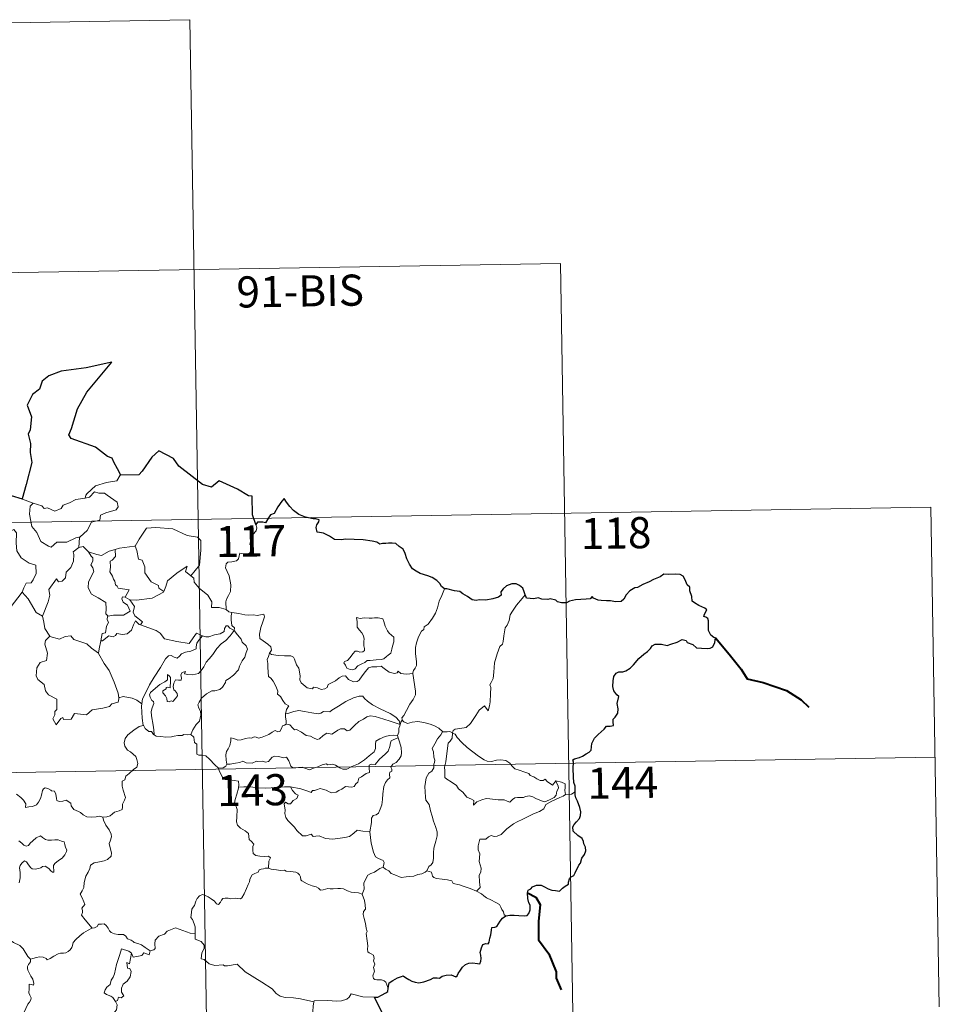
# Model space of a CAD drawing. Units: metres. Extents: x 613852 to 618355, y 4701209 to 4704253.
# Drawn here: x 614439 to 614660, y 4703276 to 4703513 of the extents above; entities that cross this region are included whole.
import ezdxf
from ezdxf.enums import TextEntityAlignment as Align

# ---------------------------------------------------------------- set-up
doc = ezdxf.new("R2010")
doc.units = ezdxf.units.M
doc.header["$MEASUREMENT"] = 0
doc.layers.add('Level 63', color=7, linetype='Continuous', lineweight=0)
doc.styles.add('Arial', font='ARIAL.TTF', dxfattribs={"height": 0.2})

msp = doc.modelspace()

# ---------------------------------------------------------------- linework, layer by layer
at = {"layer": 'Level 63', "linetype": 'Continuous', "lineweight": 0}
for points in [[(614215.08, 4703508.41), (614479.88, 4703512.83)], [(614479.88, 4703512.83), (614483.91, 4703271.93)], [(614216.08, 4703448.18), (614569.15, 4703454.08)], [(614569.15, 4703454.08), (614572.17, 4703273.4)], [(614463.27, 4703403.02), (614463.06, 4703403.01), (614462.28, 4703401.67), (614459.77, 4703401.25), (614457.16, 4703400.44), (614455.16, 4703398.59), (614454.77, 4703398.24), (614454.65, 4703397.53)], [(614436.88, 4703398.05), (614436.65, 4703395.96), (614435.92, 4703394.55), (614433.99, 4703393.6), (614432.67, 4703393.38), (614433.01, 4703391.18), (614434.95, 4703389.98), (614435.36, 4703390.31), (614436.43, 4703389.5), (614437.49, 4703389.98), (614438.11, 4703389.13), (614437.99, 4703386.63), (614438.19, 4703384.85), (614439.19, 4703383.09), (614441.15, 4703381.85), (614442.77, 4703381.33), (614442.83, 4703379.32), (614442.13, 4703377.85), (614441.63, 4703377.1), (614440.43, 4703377.05), (614439.84, 4703375.89), (614439.49, 4703374.87)], [(614454.65, 4703397.53), (614455.7, 4703397.76), (614456.87, 4703399.02), (614457.93, 4703398.73), (614459.34, 4703398.73), (614459.97, 4703398.2), (614462.33, 4703396.51), (614462.59, 4703395.42), (614462.12, 4703394.7), (614459.6, 4703393.98), (614458.38, 4703393.44), (614458.22, 4703392.23), (614456.19, 4703391.73), (614455.12, 4703389.7), (614453.47, 4703388.21)], [(614128.82, 4703386.49), (614658.43, 4703395.33)], [(614439.55, 4703397.28), (614442.11, 4703396.31)], [(614442.11, 4703396.31), (614441.37, 4703395.55), (614441.22, 4703393.66), (614441.82, 4703390.66), (614443.02, 4703389.26), (614443.96, 4703387.07), (614445.8, 4703385.92), (614446.47, 4703385.7), (614447.85, 4703386.87), (614450.24, 4703386.93), (614452.41, 4703387.93), (614453.47, 4703388.21)], [(614442.11, 4703396.31), (614444.18, 4703395.65), (614444.81, 4703394.98), (614445.61, 4703395.15), (614447.37, 4703394.34), (614448.89, 4703395), (614449.38, 4703395.79), (614450.9, 4703396.37), (614452.37, 4703397.15), (614454.65, 4703397.53)], [(614658.43, 4703395.33), (614660.44, 4703274.88)], [(614495.75, 4703391.18), (614496.04, 4703390.34), (614495.82, 4703389.61), (614495.07, 4703388.71), (614494.66, 4703387.62), (614494.33, 4703386.44), (614494.85, 4703385.97), (614494.76, 4703385.24), (614494.33, 4703384.36), (614493.44, 4703383.84), (614492.84, 4703384.09), (614491.93, 4703384.22), (614491.73, 4703383.58), (614491.6, 4703382.85), (614491.14, 4703382.42), (614489.98, 4703382.12), (614489.05, 4703382.04), (614488.6, 4703381.71), (614488.48, 4703380.74), (614488.83, 4703379.84), (614489.36, 4703378.75), (614489.73, 4703376.65), (614489.64, 4703374.97), (614489.22, 4703374.07), (614488.71, 4703373.16), (614488.5, 4703372.52), (614488.61, 4703370.69)], [(614453.47, 4703388.21), (614453.27, 4703388.02), (614453.12, 4703385.65)], [(614466.52, 4703385.95), (614466.66, 4703385.97), (614467.65, 4703387.64), (614469.39, 4703390.28), (614471.65, 4703390.47), (614475.74, 4703390.13), (614479.2, 4703388.51), (614481.7, 4703388.14), (614482.48, 4703387.34), (614482.49, 4703384.96), (614482.19, 4703381.38), (614480.13, 4703378.82)], [(614453.12, 4703385.65), (614454.17, 4703385.85), (614455.37, 4703384.61), (614455.43, 4703384.59)], [(614461.89, 4703385.13), (614462.95, 4703385.45), (614466.52, 4703385.95)], [(614466.66, 4703385.97), (614467.13, 4703384.87), (614467.47, 4703382.83), (614468.38, 4703382.6), (614469.06, 4703380.96), (614469.04, 4703379.54), (614470.51, 4703377.31), (614472.28, 4703376.44), (614472.37, 4703375.83), (614473.63, 4703375.02)], [(614453.12, 4703385.65), (614451.73, 4703384.59), (614451.91, 4703383.94), (614451.86, 4703382.3), (614451.21, 4703380.77), (614450.1, 4703379.63), (614449.93, 4703378.28), (614449.09, 4703377.47), (614448.19, 4703377.3), (614447.74, 4703378.1), (614445.87, 4703375.52), (614446.14, 4703374.11), (614445.71, 4703372.48), (614444.39, 4703369.05), (614444.39, 4703369.03)], [(614455.43, 4703384.59), (614456.09, 4703383.5), (614456.53, 4703383.12), (614456.51, 4703382.31), (614456.03, 4703381.47), (614456.53, 4703380.74), (614456.73, 4703379.79), (614455.45, 4703377.34), (614455.37, 4703375.93), (614456.2, 4703374.34), (614457.77, 4703373.52), (614459.59, 4703372.35), (614459.72, 4703370.82), (614459.65, 4703369.64), (614460.15, 4703369.05)], [(614455.43, 4703384.59), (614457.49, 4703383.96), (614458.57, 4703383.68), (614460.43, 4703384.7), (614461.89, 4703385.13)], [(614461.89, 4703385.13), (614461.95, 4703383.44), (614461.19, 4703382.55), (614460.64, 4703382.31), (614460.72, 4703380.87), (614460.56, 4703379.75), (614461.27, 4703378.69), (614461.47, 4703378.02), (614461.79, 4703377.5), (614461.97, 4703376.62), (614462.36, 4703376.28), (614462.56, 4703375.84), (614465.23, 4703375.38), (614464.3, 4703373.66)], [(614473.63, 4703375.02), (614474.08, 4703376.23), (614474.49, 4703377.56), (614476.75, 4703379.39), (614479.2, 4703381.15), (614478.81, 4703379.85), (614480.13, 4703378.82)], [(614480.13, 4703378.82), (614480.87, 4703378.25), (614480.9, 4703377.28), (614482.12, 4703375.83), (614484.18, 4703374.14), (614485.15, 4703372.52), (614485.1, 4703371.13), (614486.9, 4703371.14), (614488.61, 4703370.69)], [(614436.54, 4703371.06), (614439.49, 4703374.87)], [(614439.49, 4703374.87), (614440.95, 4703373.23), (614442.84, 4703369.91), (614444.39, 4703369.03)], [(614465.42, 4703373.01), (614467.05, 4703372.9), (614470.81, 4703373.38), (614473.56, 4703374.83), (614473.63, 4703375.02)], [(614541.2, 4703375.68), (614540.57, 4703374.01), (614539.95, 4703372.7), (614539.54, 4703371.11), (614539.05, 4703369.82), (614538.3, 4703368.57), (614537.31, 4703367.15), (614536.29, 4703366.52), (614536.23, 4703365.84), (614535.66, 4703365.42), (614534.95, 4703364.12), (614534.49, 4703362.63), (614534.2, 4703361.54), (614534.24, 4703360), (614534.44, 4703358.11), (614534.49, 4703357.18), (614534.12, 4703356.5), (614533.76, 4703355.99), (614533.62, 4703355.37), (614533.63, 4703355.27)], [(614560.7, 4703374.23), (614559.92, 4703373.31), (614558.56, 4703371.71), (614557.58, 4703370.27), (614557.07, 4703369.4), (614556.81, 4703368.03), (614556.31, 4703366.87), (614555.82, 4703366.23), (614555.51, 4703364.35), (614555.39, 4703362.99), (614555.22, 4703362.28), (614554.58, 4703361.75), (614553.94, 4703360.01), (614553.29, 4703357.8), (614553.14, 4703355.58), (614552.93, 4703354.05), (614552.49, 4703353.09), (614552.13, 4703352.51), (614552.4, 4703351.88), (614552.27, 4703350.31), (614552.26, 4703348.43), (614552.07, 4703347.46), (614551.77, 4703346.28), (614550.87, 4703347.49), (614549.61, 4703346.43), (614548.75, 4703345.13), (614547.5, 4703343.23), (614546.41, 4703342.25), (614544.93, 4703341.96), (614543.79, 4703341.79), (614543.34, 4703341.49), (614543.17, 4703340.86)], [(614464.3, 4703373.66), (614463.61, 4703373.72), (614463.5, 4703373.25), (614463.81, 4703372.46), (614464.81, 4703371.7), (614465.53, 4703370.25), (614463.91, 4703369.27), (614461.5, 4703369.29), (614460.15, 4703369.05)], [(614464.3, 4703373.66), (614465.42, 4703373.01)], [(614468.02, 4703366.94), (614468.45, 4703367.71), (614466.61, 4703369.17), (614466.24, 4703370.02), (614466.53, 4703371.41), (614465.42, 4703373.01)], [(614488.61, 4703370.69), (614489.23, 4703370.1), (614489.96, 4703369.95)], [(614489.96, 4703369.95), (614489.82, 4703369.18), (614489.81, 4703368.18), (614490.01, 4703366.8), (614490.59, 4703366.25), (614490.54, 4703365.59)], [(614489.96, 4703369.95), (614489.97, 4703369.95), (614491.69, 4703369.69), (614493.11, 4703369.38), (614494.09, 4703369.33), (614495.19, 4703369.36), (614496.09, 4703369.24), (614497.72, 4703369.55), (614497.82, 4703368.91), (614497.49, 4703367.73), (614497.01, 4703366.35), (614496.64, 4703364.7), (614496.77, 4703363.65), (614497.57, 4703363.09), (614498.64, 4703362.32), (614499.39, 4703361.66), (614499.53, 4703360.9), (614499.09, 4703360.13)], [(614444.39, 4703369.03), (614444.67, 4703367.58), (614444.91, 4703366.13), (614446.14, 4703364.22)], [(614460.15, 4703369.05), (614460.03, 4703369.02), (614459.96, 4703368.23), (614460.25, 4703367.53), (614459.79, 4703366.65), (614459.55, 4703365.07), (614458.78, 4703364.87), (614458.46, 4703363.12), (614458.58, 4703363.26)], [(614458.46, 4703363.12), (614458.8, 4703363.13), (614460.33, 4703364.32), (614461.38, 4703364.08), (614461.98, 4703364.4), (614462.31, 4703364.92), (614463.63, 4703364.68), (614464.73, 4703364.8), (614465.85, 4703365.71), (614466.33, 4703366.97), (614466.74, 4703367.93), (614467.63, 4703367.08), (614468.02, 4703366.94)], [(614468.02, 4703366.94), (614471.73, 4703365.61), (614472.72, 4703364.95), (614473.75, 4703363.6), (614476.73, 4703362.99), (614479.69, 4703362.46), (614481.45, 4703364.93), (614482.88, 4703364.31)], [(614520.03, 4703368.75), (614520.15, 4703367.66), (614520.21, 4703366.42), (614520.72, 4703365.72), (614521.31, 4703365.05), (614521.73, 4703364.34), (614521.84, 4703363.52), (614521.78, 4703363), (614521.82, 4703361.91), (614521.95, 4703361.3), (614521.94, 4703360.75), (614521.51, 4703360.43), (614520.83, 4703360.42), (614520.25, 4703360.61), (614519.68, 4703360.61), (614519.15, 4703359.98), (614518.51, 4703359.08), (614517.88, 4703358.37), (614517.15, 4703358.14), (614517, 4703357.82), (614517.38, 4703357.28), (614517.73, 4703356.55), (614518.49, 4703356.24), (614519.13, 4703356.15), (614519.73, 4703356.37), (614520.38, 4703357.06), (614521.28, 4703357.57), (614522, 4703357.89), (614522.62, 4703358.35), (614523.3, 4703358.41), (614524.75, 4703358.51), (614525.96, 4703358.6), (614526.61, 4703358.79), (614527.23, 4703359.34), (614527.62, 4703359.69), (614528.27, 4703360.17), (614528.51, 4703361.14), (614528.73, 4703361.85), (614529.01, 4703362.86), (614529, 4703363.97), (614528.49, 4703364.5), (614527.93, 4703365), (614527.51, 4703365.55), (614526.92, 4703366.65), (614526.59, 4703367.75), (614526.39, 4703368.43), (614525.28, 4703368.63), (614524.39, 4703368.65), (614523.76, 4703368.56), (614523.09, 4703368.6), (614521.87, 4703368.7), (614520.92, 4703368.5), (614520.03, 4703368.75)], [(614471.28, 4703340.46), (614471.23, 4703341.64), (614471.04, 4703342.81), (614470.62, 4703345.06), (614470.52, 4703346.05), (614470.77, 4703346.93), (614471.21, 4703348.02), (614471.15, 4703348.51), (614470.71, 4703348.77), (614470.27, 4703349.53), (614470.12, 4703350.1), (614470.37, 4703350.68), (614471.63, 4703351.69), (614472.61, 4703352.63), (614473.81, 4703353.2), (614474.52, 4703353.69), (614474.52, 4703354.98), (614474.99, 4703354.63), (614475.23, 4703354.24), (614475.24, 4703353.51), (614475.1, 4703351.76), (614474.5, 4703351.98), (614474.19, 4703351.86), (614474.19, 4703351.53), (614473.4, 4703351.09), (614473.37, 4703350.61), (614473.97, 4703349.89), (614474.29, 4703349.23), (614474.44, 4703348.5), (614474.91, 4703348.42), (614475.33, 4703348.69), (614475.74, 4703348.47), (614476.44, 4703349.21), (614476.87, 4703349.87), (614476.81, 4703350.41), (614476.37, 4703351.04), (614476.02, 4703351.34), (614475.83, 4703352.08), (614476.01, 4703352.94), (614476.41, 4703353.69), (614477.14, 4703353.61), (614477.76, 4703353.64), (614477.85, 4703354.15), (614477.7, 4703354.94), (614478.01, 4703355.46), (614478.83, 4703355.69), (614478.6, 4703355.14), (614479.35, 4703354.98), (614480.53, 4703354.95), (614481.92, 4703355.25), (614482.62, 4703355.99), (614483.23, 4703356.88), (614483.77, 4703357.95), (614484.53, 4703358.78), (614485.42, 4703359.81), (614486.38, 4703361.24), (614487.42, 4703362.36), (614488.52, 4703363.2), (614489.57, 4703364.36), (614490.54, 4703365.59)], [(614490.54, 4703365.59), (614491.33, 4703364.58), (614492.24, 4703363.55), (614492.47, 4703362.83), (614493.43, 4703361.92), (614493.79, 4703361.1), (614493.47, 4703360.33), (614493.12, 4703359.18), (614492.5, 4703358.26), (614491.81, 4703357.03), (614491.59, 4703356.15), (614490.35, 4703354.88), (614489.38, 4703354.05), (614488.55, 4703353.59), (614488.44, 4703353.1), (614487.72, 4703351.99), (614487.08, 4703351.42), (614485.9, 4703351.07), (614485.18, 4703351.09), (614483.89, 4703350.33), (614482.66, 4703349.27), (614482.1, 4703348.31), (614481.82, 4703347.67), (614482.02, 4703346.85), (614482.46, 4703346.19), (614482.53, 4703345.23), (614482.21, 4703343.74), (614481.39, 4703342.97), (614480.55, 4703341.7), (614480.11, 4703340.53)], [(614490.54, 4703365.59), (614489.54, 4703366.16), (614489.01, 4703366.74), (614488.65, 4703366.76), (614488.19, 4703366.13), (614488.11, 4703365.37), (614487.19, 4703364.83), (614485.79, 4703364.58), (614484.41, 4703364.12), (614483.75, 4703364.06), (614482.88, 4703364.31)], [(614446.14, 4703364.22), (614445.06, 4703363.22), (614444.96, 4703362.28), (614445.54, 4703360.11), (614445.31, 4703358.39), (614443.8, 4703357.89), (614442.97, 4703356.62), (614442.87, 4703354.71), (614443.21, 4703353.82), (614444.8, 4703352.62), (614445.12, 4703351.1), (614445.85, 4703350.08), (614447.85, 4703349.07), (614447.84, 4703346.6), (614447.35, 4703346.1), (614447.33, 4703345.3), (614446.82, 4703344.29), (614447.66, 4703342.9), (614448.79, 4703344.42), (614449.3, 4703344.64), (614449.45, 4703344.15), (614451.3, 4703344.22), (614452.07, 4703345.62), (614454.99, 4703345.28), (614456.37, 4703346.47), (614458.87, 4703346.87), (614460.49, 4703347.29), (614461.06, 4703347.92), (614462.61, 4703348.35), (614462.83, 4703349.51)], [(614446.14, 4703364.22), (614446.17, 4703364.17), (614448.43, 4703363.51), (614449.8, 4703364.13), (614451.23, 4703364.34), (614451.95, 4703363.43), (614455.02, 4703362.4), (614456.15, 4703361.38), (614457.9, 4703360.15)], [(614457.9, 4703360.15), (614458, 4703361.22), (614458.46, 4703363.12)], [(614482.88, 4703364.31), (614482, 4703363.27), (614481.52, 4703362.59), (614481.42, 4703361.68), (614481.43, 4703361.15), (614480.09, 4703360.65), (614478.84, 4703360.4), (614477.89, 4703359.99), (614477.41, 4703359.4), (614476.81, 4703358.97), (614476.06, 4703359.18), (614475.34, 4703359.57), (614474.75, 4703359.5), (614473.99, 4703358.75), (614472.77, 4703356.7), (614471.3, 4703354.35), (614470.17, 4703352.51), (614469.07, 4703350.37), (614468.5, 4703349.14), (614468.34, 4703347.97)], [(614462.75, 4703349.39), (614462.61, 4703350.52), (614461.65, 4703353.18), (614461.12, 4703354.31), (614460.47, 4703355.96), (614459.23, 4703357.69), (614457.89, 4703360.07), (614457.9, 4703360.15)], [(614499.09, 4703360.13), (614498.79, 4703359.36), (614498.51, 4703358.63), (614498.66, 4703357.62), (614498.62, 4703356.7), (614498.86, 4703354.51), (614499.41, 4703354.11), (614499.93, 4703353.43), (614500.4, 4703352.53), (614500.78, 4703351.78), (614501.05, 4703350.96), (614501.02, 4703350.25), (614501.72, 4703349.67), (614502.3, 4703348.74), (614502.85, 4703347.96), (614503.73, 4703347.43), (614503.17, 4703346.54), (614502.95, 4703345.56)], [(614533.63, 4703355.27), (614532.86, 4703355.13), (614532.01, 4703355.12), (614530.72, 4703355.26), (614530.06, 4703355.77), (614529.82, 4703355.41), (614529.19, 4703355.26), (614527.93, 4703355.58), (614526.7, 4703356.43), (614525.97, 4703357.03), (614524.95, 4703356.82), (614523.7, 4703356.85), (614522.89, 4703356.64), (614522.16, 4703355.74), (614521.41, 4703354.68), (614520.65, 4703353.67), (614520.19, 4703353.29), (614519.3, 4703353.22), (614518.06, 4703353.79), (614517.37, 4703354.66), (614516.59, 4703354.63), (614515.86, 4703354.18), (614514.96, 4703353.44), (614513.2, 4703352.61), (614512.95, 4703351.9), (614512.42, 4703351.55), (614511.49, 4703351.41), (614510.66, 4703351.81), (614509.67, 4703351.96), (614509.4, 4703351.53), (614508.12, 4703351.82), (614506.7, 4703353.03), (614506.33, 4703353.74), (614506.41, 4703354.72), (614506.13, 4703356.51), (614505.59, 4703357.32), (614505.12, 4703358.66), (614504.81, 4703359.15), (614504.24, 4703359.49), (614502.67, 4703359.53), (614501.12, 4703359.57), (614499.53, 4703359.8), (614499.09, 4703360.13)], [(614533.63, 4703355.27), (614534.21, 4703350.98), (614534.23, 4703350.09), (614533.71, 4703349.01), (614532.87, 4703347.87), (614532.08, 4703346.35), (614531.43, 4703345.11), (614530.98, 4703344.56), (614531.11, 4703343.94)], [(614468.34, 4703347.97), (614467.11, 4703348.85), (614465.96, 4703349.3), (614463.77, 4703349.71), (614462.75, 4703349.39)], [(614462.83, 4703349.51), (614462.75, 4703349.39)], [(614468.34, 4703347.97), (614468.26, 4703347.4), (614468.37, 4703344.47), (614468.63, 4703342.75)], [(614530.52, 4703342.92), (614530.29, 4703343.85), (614529.49, 4703344.7), (614528.14, 4703345.6), (614525.73, 4703346.76), (614523.84, 4703347.69), (614522.65, 4703348.55), (614521.95, 4703349.25), (614521.51, 4703349.76), (614520.65, 4703349.77), (614519.31, 4703349.38), (614517.44, 4703348.49), (614515.69, 4703347.36), (614514.07, 4703346.41), (614513.58, 4703346.01), (614512.1, 4703346.05), (614511.4, 4703345.72), (614510.75, 4703345.56), (614509.27, 4703345.73), (614507.51, 4703346.09), (614506.11, 4703346.35), (614504.91, 4703346.06), (614503.74, 4703345.69), (614502.95, 4703345.56)], [(614502.95, 4703345.56), (614502.93, 4703344.74), (614503.11, 4703343.83), (614503.07, 4703343)], [(614503.07, 4703343), (614503.15, 4703343.04), (614503.95, 4703342.9), (614504.69, 4703342.09), (614505.07, 4703341.65), (614505.55, 4703341.71), (614506.76, 4703341.08), (614507.88, 4703340.27), (614508.91, 4703340.13), (614509.69, 4703339.74), (614510.52, 4703339.33), (614511.09, 4703339.51), (614512.03, 4703340.33), (614512.88, 4703340.86), (614514.11, 4703340.64), (614514.71, 4703341), (614515.5, 4703341.6), (614516.17, 4703341.9), (614517.14, 4703341.94), (614517.8, 4703341.42), (614518.41, 4703341.56), (614519.55, 4703342.69), (614520.62, 4703343.64), (614521.68, 4703344.26), (614522.52, 4703344.81), (614523.34, 4703345.03), (614524.55, 4703344.85), (614526.6, 4703344.22), (614528.17, 4703343.72), (614530.52, 4703342.92)], [(614531.11, 4703343.94), (614531.03, 4703344.02), (614530.67, 4703343.49), (614530.52, 4703342.92)], [(614540.8, 4703341.18), (614539.84, 4703342.05), (614538.8, 4703342.65), (614537.81, 4703343.01), (614536.22, 4703343.47), (614534.76, 4703343.65), (614533.41, 4703343.55), (614532.31, 4703343.22), (614531.4, 4703343.63), (614531.11, 4703343.94)], [(614458.89, 4703320.58), (614459.9, 4703320.73), (614460.68, 4703320.92), (614461.27, 4703321.41), (614461.72, 4703321.81), (614462.81, 4703322.16), (614463.54, 4703322.49), (614463.65, 4703323), (614463.62, 4703323.74), (614464.1, 4703324.74), (614464.37, 4703325.33), (614463.81, 4703327.15), (614463.55, 4703328.05), (614463.58, 4703329.33), (614464.18, 4703329.63), (614464.42, 4703330.52), (614465.24, 4703331.18), (614466.3, 4703332.07), (614467.11, 4703332.64), (614467.34, 4703333.53), (614467.1, 4703334.52), (614466.86, 4703335.23), (614465.55, 4703336.33), (614464.87, 4703336.73), (614464.21, 4703337.73), (614464.04, 4703338.56), (614464.25, 4703339.55), (614464.94, 4703340.43), (614466.37, 4703341.59), (614467.64, 4703342.46), (614468.63, 4703342.75)], [(614468.63, 4703342.75), (614468.72, 4703342.78), (614469.08, 4703341.95), (614469.95, 4703341.28), (614470.63, 4703341.27), (614471.08, 4703340.58), (614471.28, 4703340.46)], [(614488.8, 4703333.36), (614488.6, 4703334.34), (614488.58, 4703335.65), (614488.74, 4703336.48), (614489.14, 4703337.07), (614489.49, 4703337.93), (614489.77, 4703339), (614489.78, 4703339.7), (614490.44, 4703339.56), (614491.41, 4703339.21), (614492.26, 4703339.29), (614493.26, 4703339.55), (614494.15, 4703339.73), (614494.71, 4703339.67), (614495.35, 4703339.97), (614495.88, 4703339.87), (614496.43, 4703339.66), (614497.32, 4703339.89), (614498.87, 4703340.56), (614499.68, 4703341.09), (614500.42, 4703341.5), (614501.06, 4703341.17), (614501.55, 4703341.23), (614501.93, 4703341.99), (614502.17, 4703342.59), (614502.67, 4703342.77), (614503.07, 4703343)], [(614530.52, 4703342.92), (614530.53, 4703342.91), (614530.25, 4703342.01), (614530.19, 4703341.07), (614529.93, 4703340.32)], [(614540.8, 4703341.18), (614540.78, 4703341.18), (614540.34, 4703340.46), (614539.57, 4703339.5), (614538.87, 4703338.28), (614538.23, 4703337.2), (614538.59, 4703336.34), (614538.65, 4703335.09), (614538.92, 4703334.37), (614538.79, 4703333.81), (614538.62, 4703333.36), (614538.63, 4703332.53), (614538.16, 4703331.71), (614537.45, 4703331.21), (614536.82, 4703330.09), (614536.47, 4703327.97), (614536.62, 4703325.4), (614536.71, 4703324.73), (614537.5, 4703323.68), (614537.88, 4703322.11), (614538.27, 4703320.88), (614538.55, 4703319.69), (614539.03, 4703318.34), (614539.45, 4703317.09), (614539.49, 4703316.1), (614539.17, 4703314.82), (614538.66, 4703313.13), (614538.57, 4703312.04), (614538.58, 4703310.76), (614538.38, 4703309.65), (614538.05, 4703309.09), (614537.43, 4703308.7), (614536.97, 4703307.7)], [(614543.17, 4703340.86), (614543.17, 4703340.94), (614542.52, 4703341.25), (614541.84, 4703341.19), (614540.8, 4703341.18)], [(614568.06, 4703329.36), (614568.24, 4703328.92), (614568.61, 4703328.2), (614568.69, 4703327.63), (614568.33, 4703326.88), (614568.11, 4703325.95), (614567.61, 4703325.35), (614566.54, 4703324.82), (614565.43, 4703324.33), (614564.58, 4703324.57), (614563.26, 4703325.15), (614562.53, 4703325.51), (614561.71, 4703325.79), (614560.73, 4703325.58), (614560.24, 4703325.33), (614558.82, 4703325.35), (614558.21, 4703325.3), (614557.59, 4703324.85), (614556.94, 4703324.22), (614556.33, 4703324.45), (614555.61, 4703324.79), (614554.16, 4703324.8), (614552.12, 4703325.05), (614551.29, 4703325.12), (614550.21, 4703324.77), (614549.02, 4703324.28), (614548.21, 4703323.54), (614548.26, 4703324.61), (614547.7, 4703324.96), (614546.63, 4703325.46), (614545.61, 4703326.62), (614544.63, 4703327.45), (614544.1, 4703328.21), (614542.85, 4703329.15), (614541.79, 4703329.8), (614541.27, 4703330.15), (614541.3, 4703331.77), (614541.2, 4703332.69), (614541.58, 4703333.92), (614541.71, 4703335.3), (614541.87, 4703336.49), (614542.01, 4703337.88), (614542.09, 4703338.47), (614542.59, 4703338.96), (614543.04, 4703339.64), (614543.17, 4703340.86)], [(614543.17, 4703340.86), (614543.83, 4703340.65), (614544.29, 4703339.79), (614545.4, 4703338.62), (614546.7, 4703337.37), (614548.04, 4703336.4), (614549.41, 4703335.34), (614550.77, 4703334.47), (614551.54, 4703334.11), (614552.51, 4703334.03), (614553.79, 4703334.33), (614554.83, 4703334.42), (614556.03, 4703334.25), (614557, 4703333.67), (614557.44, 4703332.96), (614558.19, 4703332.28), (614559.2, 4703331.93), (614560.61, 4703331.46), (614561.52, 4703331.12), (614561.86, 4703330.66), (614562.77, 4703330.33), (614563.49, 4703329.89), (614564.26, 4703329.45), (614564.98, 4703329.46), (614565.51, 4703329.81), (614566, 4703329.2), (614567.25, 4703328.36), (614567.59, 4703328.76), (614568.06, 4703329.36)], [(614471.28, 4703340.46), (614471.77, 4703340.14), (614472.85, 4703340.09), (614474.08, 4703339.86), (614475.46, 4703339.98), (614476.1, 4703340.17), (614476.99, 4703340.3), (614478.01, 4703340.34), (614478.46, 4703340.56), (614479.2, 4703340.45), (614480.11, 4703340.53)], [(614480.11, 4703340.53), (614480.14, 4703340.53), (614480.86, 4703339.92), (614481, 4703338.58), (614481.54, 4703338.21), (614481.59, 4703335.78), (614482.07, 4703335.6), (614482.87, 4703335.57), (614483.7, 4703335.42), (614484.61, 4703334.58), (614485.92, 4703333.19), (614486.76, 4703332.41)], [(614529.93, 4703340.32), (614528.9, 4703340.38), (614527.97, 4703340.33), (614526.91, 4703340.02), (614525.68, 4703339.48), (614524.65, 4703338.93), (614524.61, 4703338.23), (614524.63, 4703337.18), (614524.26, 4703336.39), (614523.07, 4703335.43), (614521.91, 4703334.47), (614520.48, 4703333.48), (614518.9, 4703332.85), (614517.72, 4703332.18), (614516.69, 4703332.16), (614515.98, 4703332.51), (614514.96, 4703333.13), (614514.13, 4703333.42), (614513.68, 4703333.34), (614513.14, 4703333.24), (614512.75, 4703333.45), (614511.74, 4703333.26), (614510.67, 4703332.77), (614509.7, 4703332.41), (614508.71, 4703332.04), (614507.59, 4703332.42), (614506.95, 4703332.68), (614506.01, 4703332.56), (614504.69, 4703332.51), (614504.21, 4703332.88), (614503.69, 4703334.18), (614503.19, 4703335.05), (614502.51, 4703334.92), (614501.23, 4703335.22), (614500.37, 4703335.3), (614499.68, 4703335.09), (614499.21, 4703334.49), (614498.83, 4703334.01), (614498.1, 4703333.89), (614497.49, 4703334.09), (614496.11, 4703334.04), (614495.94, 4703334.09), (614494.91, 4703333.62), (614493.41, 4703333.7), (614492.63, 4703334.11), (614491.91, 4703333.76), (614490.85, 4703333.6), (614489.55, 4703333.41), (614488.8, 4703333.36)], [(614504.11, 4703327.89), (614506.6, 4703327.41), (614508.55, 4703326.84), (614509.08, 4703326.55), (614509.45, 4703327.04), (614509.91, 4703327.01), (614510.42, 4703327.24), (614511.28, 4703327.49), (614511.84, 4703327.4), (614512.7, 4703327.09), (614513.43, 4703326.75), (614514.11, 4703326.49), (614515.16, 4703326.64), (614515.74, 4703327.05), (614516.49, 4703327.4), (614517.37, 4703328.02), (614518.06, 4703327.89), (614518.92, 4703327.88), (614519.43, 4703327.98), (614519.84, 4703328.64), (614520.36, 4703329.09), (614520.57, 4703330.03), (614521.26, 4703330.34), (614522.39, 4703331.13), (614523.16, 4703331.35), (614523.06, 4703332.53), (614523.1, 4703333.14), (614523.67, 4703333.38), (614524.5, 4703333.34), (614525.59, 4703334.63), (614526.91, 4703335.79), (614527.65, 4703336.52), (614528.02, 4703337.66), (614528.2, 4703338.54), (614528.41, 4703339.04), (614529.05, 4703339.34), (614530.04, 4703339.73)], [(614530.04, 4703339.73), (614530.42, 4703338.8), (614530.75, 4703337.37), (614530.89, 4703336.16), (614530.76, 4703335.39), (614530.29, 4703334.59), (614529.56, 4703333.82), (614528.76, 4703333.39), (614528.32, 4703332.64), (614528.57, 4703332.18), (614528.57, 4703331.7), (614528.04, 4703331.49), (614527.94, 4703330.96), (614528.05, 4703330.08), (614527.47, 4703329.62), (614527.02, 4703328.97), (614526.62, 4703327.99), (614526.38, 4703326.23), (614526.27, 4703324.84), (614526.1, 4703323.55), (614525.76, 4703322.57), (614525.36, 4703321.57), (614524.75, 4703321.15), (614524.01, 4703320.99), (614523.63, 4703320.36), (614523.6, 4703319.32), (614523.23, 4703317.09)], [(614529.93, 4703340.32), (614529.92, 4703340.29), (614530.03, 4703339.77), (614530.04, 4703339.73)], [(614129.82, 4703326.26), (614659.43, 4703335.11)], [(614488.8, 4703333.36), (614488.51, 4703332.88), (614487.92, 4703332.51), (614486.76, 4703332.41)], [(614486.76, 4703332.41), (614486.81, 4703332.36), (614487.01, 4703331.61), (614487.73, 4703330.29), (614488.45, 4703329.71), (614489.48, 4703329.59), (614491.56, 4703329.32), (614491.67, 4703328.3), (614491.61, 4703327.82)], [(614570.34, 4703326.11), (614570.24, 4703327.03), (614570.27, 4703327.77), (614570.26, 4703328.64), (614569.38, 4703329.06), (614568.06, 4703329.36)], [(614438.11, 4703326.14), (614439.18, 4703325.33), (614439.8, 4703324.7), (614440.34, 4703323.8), (614440.28, 4703322.92), (614441.09, 4703323.07), (614441.95, 4703323.19), (614442.9, 4703323.58), (614443.44, 4703324.27), (614443.9, 4703325.08), (614444.13, 4703325.94), (614444.36, 4703327.04), (614444.59, 4703327.47), (614444.99, 4703327.7), (614445.63, 4703327.49), (614446.39, 4703327.11), (614446.55, 4703326.95), (614447.23, 4703326.92), (614447.61, 4703326.12), (614447.71, 4703325.15), (614447.83, 4703324.64), (614448.38, 4703324.42), (614449.29, 4703324.51), (614450.05, 4703324.73), (614451.18, 4703324.01), (614451.29, 4703323.32), (614451.94, 4703322.49), (614453.08, 4703321.98), (614453.56, 4703321.73), (614454.16, 4703321.17), (614455.02, 4703320.73), (614456.12, 4703320.64), (614457.3, 4703320.69), (614458.07, 4703320.86), (614458.89, 4703320.58)], [(614491.61, 4703327.82), (614491.59, 4703327.63), (614491.21, 4703326.18), (614490.82, 4703324.91), (614490.63, 4703324.01), (614491.02, 4703323.16), (614491.3, 4703322.43), (614491.19, 4703320.67), (614491.11, 4703319.48), (614491.37, 4703318.69), (614492.09, 4703317.98), (614493.21, 4703317.3), (614494.01, 4703316.67), (614494.11, 4703315.99), (614494.13, 4703315.21), (614494.72, 4703314.77), (614495.28, 4703314.09), (614495.01, 4703313.57), (614495.03, 4703312.69), (614495.11, 4703311.83), (614495.77, 4703311.35), (614496.77, 4703311.18), (614497.91, 4703311.17), (614498.83, 4703311.23), (614499.33, 4703310.82), (614498.94, 4703309.99), (614498.82, 4703308.3)], [(614504.11, 4703327.89), (614502.65, 4703327.91), (614500.79, 4703327.85), (614499.48, 4703327.67), (614498.08, 4703327.63), (614496.05, 4703327.71), (614494.6, 4703327.91), (614492.91, 4703327.91), (614491.61, 4703327.82)], [(614523.23, 4703317.09), (614521.58, 4703317.22), (614520.19, 4703317.5), (614519.41, 4703316.78), (614518.33, 4703315.98), (614517.24, 4703315.75), (614514.33, 4703315.32), (614512.57, 4703315.5), (614510.99, 4703316.09), (614510.23, 4703316.05), (614509.58, 4703315.97), (614509.13, 4703316.51), (614507.86, 4703316.09), (614507.01, 4703316.08), (614505.63, 4703317.41), (614505.07, 4703318.17), (614503.5, 4703319.83), (614503.03, 4703320.56), (614502.74, 4703321.52), (614502.83, 4703322.31), (614502.63, 4703323.85), (614502.9, 4703324.24), (614503.58, 4703323.86), (614504.09, 4703323.83), (614504.76, 4703324.62), (614505.64, 4703325.08), (614505.94, 4703325.88), (614505.34, 4703326.24), (614504.61, 4703327.07), (614504.11, 4703327.89)], [(614570.34, 4703326.11), (614570.36, 4703326.13), (614571.15, 4703326.08), (614571.85, 4703326.15), (614572.69, 4703326.75)], [(614548.94, 4703302.78), (614549.78, 4703303.7), (614549.62, 4703305.02), (614549.6, 4703306.67), (614549.94, 4703307.33), (614550.06, 4703308.31), (614549.78, 4703309.11), (614549.61, 4703309.93), (614549.71, 4703311.76), (614549.36, 4703312.74), (614549.33, 4703313.73), (614549.71, 4703315.28), (614551.15, 4703315.33), (614551.81, 4703315.88), (614552.44, 4703316.19), (614553.18, 4703315.99), (614553.94, 4703316.03), (614554.86, 4703316.44), (614556.26, 4703317.78), (614557.81, 4703318.97), (614558.72, 4703319.49), (614560.12, 4703320.17), (614562.63, 4703321.38), (614564.15, 4703322), (614565.14, 4703322.64), (614565.6, 4703323.69), (614567.07, 4703324.47), (614568.98, 4703325.37), (614569.8, 4703325.65), (614570.34, 4703326.11)], [(614458.89, 4703320.58), (614459.06, 4703319.88), (614459.65, 4703318.71), (614460.42, 4703317.55), (614460.91, 4703316.54), (614461, 4703315.89), (614460.68, 4703314.87), (614460.44, 4703314.3), (614460.69, 4703313.19), (614460.97, 4703312.02), (614460.92, 4703311.21)], [(614526.45, 4703308.6), (614526.64, 4703309.25), (614526.7, 4703309.7), (614526.42, 4703310.17), (614525.34, 4703310.64), (614524.63, 4703311.04), (614524.08, 4703312.2), (614523.55, 4703314.38), (614523.23, 4703317.09)], [(614443.88, 4703316.12), (614442.86, 4703315.62), (614442, 4703314.9), (614441.36, 4703314.34), (614441.01, 4703313.76), (614440.44, 4703313.62), (614439.84, 4703313.84), (614439.35, 4703314.38), (614438.67, 4703314.95)], [(614438.78, 4703304.75), (614438.95, 4703306), (614438.95, 4703307.26), (614438.86, 4703308.37), (614438.98, 4703308.95), (614439.37, 4703309.56), (614440.06, 4703310.08), (614440.52, 4703309.86), (614440.85, 4703309.35), (614441.45, 4703308.5), (614441.88, 4703308.2), (614442.61, 4703308.12), (614443.4, 4703308.24), (614443.93, 4703308.43), (614444.38, 4703308.75), (614445.05, 4703308.82), (614445.86, 4703308.21), (614446.34, 4703307.72), (614446.76, 4703307.33), (614447.09, 4703307.36), (614446.98, 4703308.93), (614447.37, 4703309.43), (614448.25, 4703310.15), (614449.12, 4703310.74), (614449.71, 4703311.53), (614450.18, 4703312.33), (614450.25, 4703312.72), (614449.94, 4703313.31), (614449.77, 4703314.05), (614449.59, 4703314.64), (614448.95, 4703314.83), (614448.13, 4703315.16), (614447.35, 4703315.19), (614446.53, 4703315.11), (614445.69, 4703315.08), (614445.1, 4703315.26), (614444.34, 4703315.75), (614443.88, 4703316.12)], [(614460.92, 4703311.21), (614460.04, 4703310.42), (614459.2, 4703310.1), (614458.07, 4703309.87), (614456.83, 4703309.63), (614455.9, 4703309.05), (614455.81, 4703308.25), (614455.4, 4703307.37), (614454.79, 4703306.41), (614454.38, 4703304.87), (614454.29, 4703303.69), (614453.9, 4703302.87), (614453.43, 4703302.05), (614453.96, 4703301.19), (614454.3, 4703300.21), (614454.55, 4703299.55), (614453.82, 4703298.72), (614454.01, 4703298.15), (614454.02, 4703297.63), (614453.8, 4703296.97), (614454.67, 4703295.91), (614456.37, 4703293.87)], [(614498.82, 4703308.3), (614498.69, 4703308.34), (614498.01, 4703308.31), (614497.62, 4703308.19), (614497.06, 4703308.12), (614496.6, 4703307.9), (614496.33, 4703307.32), (614495.5, 4703307.01), (614494.89, 4703306.72), (614494.55, 4703306.12), (614494.34, 4703305.59), (614494.26, 4703305.06), (614493.96, 4703304.38), (614493.55, 4703303.43), (614492.94, 4703302.11), (614492.36, 4703301.19), (614492.07, 4703300.94), (614491.31, 4703301.04), (614490.76, 4703301.07), (614489.73, 4703300.94), (614489.08, 4703301.1), (614488.39, 4703301.06), (614487.84, 4703301.04), (614487.49, 4703300.64), (614487.25, 4703300.1), (614486.75, 4703299.56), (614486.26, 4703299.73), (614485.83, 4703300.35), (614485.04, 4703300.95), (614484.25, 4703301.39), (614483.4, 4703301.81), (614482.95, 4703301.97), (614482.23, 4703301.63), (614481.67, 4703301.02), (614481.34, 4703300.36)], [(614521.39, 4703302.04), (614520.52, 4703302.41), (614519.54, 4703302.46), (614518.73, 4703302.56), (614517.85, 4703302.9), (614516.93, 4703303.31), (614516.2, 4703303.46), (614515.55, 4703303.46), (614514.39, 4703303.35), (614513.64, 4703303.34), (614513.08, 4703303.41), (614511.99, 4703303.09), (614511.31, 4703303.05), (614510.83, 4703303.51), (614510.3, 4703303.83), (614509.36, 4703304.04), (614508.15, 4703304.58), (614506.88, 4703305.24), (614506.63, 4703305.51), (614506.55, 4703306.23), (614506.25, 4703306.69), (614505.9, 4703307.1), (614505.43, 4703307.34), (614504.11, 4703307.53), (614503.05, 4703307.63), (614502.71, 4703307.84), (614501.7, 4703307.77), (614500.77, 4703307.89), (614499.49, 4703308.08), (614498.82, 4703308.3)], [(614526.45, 4703308.6), (614525.67, 4703308.25), (614524.92, 4703307.78), (614524.38, 4703307.37), (614523.44, 4703307.05), (614522.72, 4703306.64), (614522.37, 4703305.9), (614521.81, 4703304.74), (614521.83, 4703303.27), (614521.39, 4703302.04)], [(614536.97, 4703307.7), (614536.56, 4703307.39), (614535.77, 4703306.95), (614534.76, 4703306.81), (614533.86, 4703306.43), (614532.75, 4703306.28), (614532, 4703306.23), (614530.81, 4703306.11), (614529.25, 4703306.69), (614528.39, 4703307), (614527.84, 4703307.69), (614526.97, 4703308.11), (614526.45, 4703308.6)], [(614548.94, 4703302.78), (614547.41, 4703303.39), (614546, 4703303.89), (614544.81, 4703304.33), (614543.34, 4703304.59), (614542.97, 4703305.26), (614541.97, 4703305.53), (614540.65, 4703305.7), (614539.33, 4703305.84), (614538.68, 4703306.08), (614538.3, 4703306.37), (614538.07, 4703307.33), (614536.97, 4703307.7)], [(614555.98, 4703296.87), (614555.6, 4703297.07), (614555.45, 4703297.78), (614555.06, 4703298.38), (614554.76, 4703298.96), (614554.51, 4703299.58), (614553.46, 4703300.11), (614552.51, 4703300.58), (614551.38, 4703301.18), (614550.67, 4703301.65), (614550.1, 4703302.16), (614548.97, 4703302.76), (614548.94, 4703302.78)], [(614441.48, 4703286.37), (614440.87, 4703287.03), (614439.7, 4703288.87), (614438.89, 4703289.69), (614437.37, 4703290.4), (614435.64, 4703291.7), (614433.94, 4703292.92), (614431.65, 4703294.59), (614429.57, 4703296.11), (614427.41, 4703297.22), (614426.42, 4703297.67), (614425.41, 4703297.33), (614424.42, 4703297.71), (614423.29, 4703297.92), (614423, 4703298.81), (614422.89, 4703299.41), (614421.76, 4703300.28), (614419.83, 4703301.43), (614418.12, 4703302.37)], [(614481.34, 4703300.36), (614481.02, 4703299.36), (614480.68, 4703298.95), (614480.34, 4703298.46), (614480.16, 4703297.02), (614480.1, 4703296.41), (614480.5, 4703295.93), (614480.88, 4703294.87), (614481.19, 4703294.22), (614481.18, 4703293.42), (614481.14, 4703292.59)], [(614527.67, 4703279.44), (614527.37, 4703280.18), (614527.07, 4703280.87), (614526.67, 4703281.15), (614526.06, 4703281.41), (614524.95, 4703281.39), (614524.45, 4703281.49), (614524.1, 4703281.74), (614523.92, 4703282.34), (614524.34, 4703283.49), (614524.13, 4703284.35), (614524.47, 4703285.21), (614524.09, 4703285.96), (614524.31, 4703286.59), (614524.15, 4703287.37), (614523.59, 4703287.7), (614523.08, 4703287.91), (614522.79, 4703288.15), (614522.7, 4703288.77), (614522.74, 4703289.58), (614522.59, 4703290.78), (614522.35, 4703292.57), (614522.56, 4703293.05), (614522.38, 4703293.85), (614522.17, 4703295.02), (614521.83, 4703296.21), (614521.65, 4703297.14), (614521.68, 4703297.84), (614522.18, 4703298.48), (614522.15, 4703299.51), (614521.96, 4703300.53), (614521.39, 4703302.04)], [(614441.48, 4703286.37), (614442.04, 4703286.52), (614442.93, 4703286.83), (614443.68, 4703286.92), (614444.5, 4703286.87), (614445.24, 4703286.58), (614445.53, 4703286.25), (614446.19, 4703286.55), (614447.13, 4703287.12), (614448.15, 4703287.7), (614448.72, 4703287.84), (614449.41, 4703287.82), (614449.99, 4703287.89), (614450.52, 4703288.22), (614451.01, 4703288.61), (614451.44, 4703289.17), (614451.61, 4703289.68), (614451.75, 4703290.39), (614452.41, 4703291.11), (614453.35, 4703292.01), (614454.27, 4703292.77), (614455.41, 4703293.4), (614456.22, 4703293.86), (614456.37, 4703293.87)], [(614456.37, 4703293.87), (614456.91, 4703293.95), (614457.56, 4703294.24), (614457.89, 4703294.85), (614458.61, 4703294.86), (614459.25, 4703294.91), (614459.74, 4703294.47), (614460.21, 4703293.86), (614460.48, 4703293.22), (614460.95, 4703292.78), (614461.75, 4703292.5), (614462.57, 4703292.36), (614463.26, 4703292.35), (614463.86, 4703292.34), (614464.44, 4703291.9), (614464.88, 4703291.27), (614465.72, 4703290.99), (614466.22, 4703290.67), (614466.49, 4703290.41), (614467.36, 4703290.18), (614468.2, 4703289.81), (614469.1, 4703289.22), (614470.33, 4703288.38)], [(614481.14, 4703292.59), (614479.95, 4703292.68), (614477.28, 4703293.59), (614476.4, 4703293.93), (614474.39, 4703293.1), (614473.73, 4703292.41), (614472.37, 4703291.93), (614471.55, 4703290.96), (614471.41, 4703290.09), (614471.53, 4703289), (614471.17, 4703288.62), (614470.33, 4703288.38)], [(614509.73, 4703276.14), (614506.53, 4703276.79), (614504.84, 4703277.06), (614502.86, 4703277.17), (614501.62, 4703277.51), (614500.66, 4703278.1), (614499.67, 4703279.2), (614497.25, 4703280.81), (614493.21, 4703283.34), (614491.25, 4703285.19), (614488.98, 4703284.76), (614488.2, 4703284.77), (614487.89, 4703284.99), (614485.88, 4703284.87), (614484.54, 4703285.26), (614483.28, 4703286.33), (614482.61, 4703286.5), (614482.72, 4703287.9), (614483.3, 4703289), (614483.31, 4703289.8), (614482.57, 4703290.64), (614481.17, 4703291.25), (614481.14, 4703292.59)], [(614465.84, 4703287.84), (614465.17, 4703288.3), (614463.43, 4703288.88), (614463.04, 4703287.51), (614462.22, 4703285.12), (614461.68, 4703282.88), (614461.38, 4703282.03), (614460.9, 4703281.29), (614460.64, 4703280.26), (614459.89, 4703279.68), (614459.5, 4703278.96), (614459.24, 4703278.25), (614459.78, 4703277.85), (614460.82, 4703277.44), (614461.31, 4703277.12), (614461.92, 4703276.18)], [(614438.22, 4703272.58), (614439.25, 4703272.59), (614439.88, 4703272.74), (614439.99, 4703273.63), (614440.38, 4703274.5), (614440.85, 4703275.56), (614441.25, 4703276.06), (614441.56, 4703276.61), (614441.6, 4703277.09), (614441.33, 4703277.71), (614441.09, 4703278.29), (614441.16, 4703279.27), (614441.14, 4703280.36), (614441.71, 4703280.3), (614442.23, 4703280.09), (614442.26, 4703280.54), (614442.02, 4703281.55), (614441.57, 4703282.3), (614440.84, 4703283.75), (614440.74, 4703284.16), (614440.75, 4703284.65), (614441, 4703285.09), (614441.49, 4703285.77), (614441.48, 4703286.37)], [(614465.84, 4703287.84), (614465.33, 4703285.3), (614464.71, 4703285.59), (614464.84, 4703284.23), (614465.43, 4703284.17), (614465.72, 4703283.42), (614465.49, 4703282.17), (614464.75, 4703281.09), (614463.84, 4703280.37), (614463.4, 4703279.43), (614463.43, 4703278.44), (614463.98, 4703277.57), (614463.32, 4703277.11), (614462.7, 4703277.21), (614462.43, 4703276.42), (614461.92, 4703276.18)], [(614470.33, 4703288.38), (614470.03, 4703287.44), (614468.82, 4703287.91), (614468.33, 4703287.27), (614466.24, 4703286.91), (614465.84, 4703287.84)], [(614524.39, 4703277.21), (614521.57, 4703277.29), (614518.75, 4703278.03), (614518.29, 4703277.2), (614517.68, 4703276.76), (614516.43, 4703276.37), (614515.2, 4703276.3), (614513.1, 4703276.4), (614509.81, 4703276.33), (614509.73, 4703276.14)], [(614461.92, 4703276.18), (614462.35, 4703275.38), (614462.22, 4703274.2), (614461.38, 4703273.19), (614460.87, 4703271.74)], [(614509.73, 4703276.14), (614509.55, 4703275.08), (614509.51, 4703273.75), (614509.45, 4703272.46), (614509.43, 4703272.35)]]:
    msp.add_lwpolyline(points, dxfattribs=at)
at = {"layer": 'Level 63', "linetype": 'Continuous', "lineweight": 30}
for points in [[(614463.27, 4703403.02), (614462.43, 4703404.57), (614461.56, 4703406.21), (614461.14, 4703407.17), (614460.03, 4703407.53), (614457.1, 4703409.8), (614451.26, 4703411.88), (614450.68, 4703412.78), (614451.35, 4703414.28), (614452.8, 4703419.07), (614455.02, 4703423.05), (614458.27, 4703426.87), (614461.07, 4703430.26), (614454.86, 4703428.89), (614448.88, 4703428.09), (614445.93, 4703427.01), (614444.25, 4703425.7), (614443.67, 4703423.79), (614441.99, 4703422.53), (614440.66, 4703419.95), (614441.73, 4703417.1), (614441.41, 4703413.96), (614440.93, 4703412.93), (614441.45, 4703410.66), (614441.37, 4703408.52), (614441.8, 4703406.11), (614440.42, 4703400.82), (614439.46, 4703397.31), (614439.55, 4703397.28)], [(614495.75, 4703391.18), (614494.98, 4703393.51), (614494.86, 4703398), (614494.01, 4703398.04), (614491.33, 4703399.64), (614486.93, 4703401.7), (614485.12, 4703400.15), (614482.89, 4703400.82), (614477.18, 4703405.21), (614475.96, 4703407.08), (614472.39, 4703408.9), (614470.71, 4703407.39), (614468.36, 4703404.04), (614467.61, 4703403.14), (614463.27, 4703403.02)], [(614439.55, 4703397.28), (614436.88, 4703398.05)], [(614541.2, 4703375.68), (614540.47, 4703376.21), (614540.07, 4703376.97), (614539.38, 4703377.65), (614538.23, 4703378.36), (614537.22, 4703378.75), (614535.34, 4703379.38), (614534.37, 4703379.9), (614533.5, 4703380.49), (614532.83, 4703381.63), (614532.11, 4703382.87), (614531.75, 4703384.2), (614531.23, 4703385.24), (614530.33, 4703385.87), (614529.53, 4703386.6), (614528.6, 4703386.69), (614527.74, 4703386.64), (614527.07, 4703386.6), (614526.31, 4703386.61), (614525.67, 4703386.44), (614524.95, 4703386.88), (614523.81, 4703387.15), (614521.62, 4703387.43), (614519.49, 4703387.52), (614517.31, 4703387.66), (614516.45, 4703387.48), (614514.69, 4703387.55), (614513.48, 4703388.35), (614512.1, 4703389.07), (614511.08, 4703389.24), (614510.52, 4703389.33), (614510.32, 4703390.42), (614510.43, 4703391.08), (614510.98, 4703391.76), (614510.99, 4703392.32), (614510.26, 4703392.54), (614509.55, 4703392.5), (614507.73, 4703392.96), (614506.09, 4703393.6), (614504.86, 4703394.51), (614503.97, 4703395.5), (614503.16, 4703396.58), (614502.63, 4703397.43), (614502.02, 4703396.76), (614501.1, 4703395.44), (614500.18, 4703393.79), (614499.29, 4703393.45), (614498.83, 4703392.73), (614498.13, 4703391.59), (614497.42, 4703391.73), (614496.17, 4703391.71), (614495.75, 4703391.18)], [(614572.69, 4703326.75), (614572.67, 4703328.08), (614572.39, 4703329.01), (614572.31, 4703330.32), (614572.26, 4703332.34), (614572.27, 4703333.85), (614572.11, 4703334.45), (614572.55, 4703334.69), (614573.76, 4703335.03), (614574.5, 4703335.3), (614575.32, 4703335.9), (614576.07, 4703336.27), (614576.53, 4703336.8), (614576.75, 4703338.39), (614577.33, 4703339.68), (614578.28, 4703340.58), (614579.67, 4703341.79), (614580.25, 4703342.54), (614581.15, 4703342.52), (614581.92, 4703342.73), (614581.87, 4703343.57), (614581.85, 4703344.25), (614582.35, 4703344.7), (614582.95, 4703345.65), (614583.03, 4703346.69), (614582.85, 4703348.01), (614583.2, 4703349.68), (614582.72, 4703350.13), (614582.06, 4703351.03), (614581.78, 4703352.11), (614581.9, 4703353.5), (614582.01, 4703354.52), (614582.56, 4703355.33), (614583.22, 4703355.63), (614584.2, 4703355.64), (614584.92, 4703355.85), (614585.97, 4703356.49), (614586.74, 4703357.33), (614588.04, 4703358.86), (614589.24, 4703359.91), (614590.17, 4703360.56), (614590.82, 4703361.24), (614591.25, 4703361.93), (614591.96, 4703362.33), (614593.5, 4703362.31), (614594.87, 4703361.99), (614595.74, 4703362.29), (614597.28, 4703362.77), (614598.46, 4703363.43), (614599.47, 4703363.21), (614599.73, 4703362.72), (614601.02, 4703362.23), (614601.91, 4703361.43), (614603.14, 4703361.36), (614604.57, 4703361.3), (614605.23, 4703361.32), (614605.91, 4703361.71), (614606.35, 4703362.72), (614606.52, 4703363.85), (614606.09, 4703363.96), (614605.41, 4703364.47), (614604.84, 4703365.64), (614604.85, 4703366.69), (614604.84, 4703367.92), (614604.67, 4703368.54), (614604.16, 4703368.83), (614603.69, 4703368.97), (614603.89, 4703369.57), (614604.41, 4703370.62), (614603.91, 4703371.02), (614602.49, 4703371.65), (614601.42, 4703372.25), (614600.9, 4703372.65), (614600.85, 4703373.78), (614600.32, 4703375.2), (614600.3, 4703376.03), (614599.72, 4703376.65), (614599.23, 4703377.82), (614598.7, 4703378.71), (614598.03, 4703379.07), (614596.88, 4703379.16), (614595.26, 4703379.12), (614594.07, 4703379.2), (614593.17, 4703378.55), (614591.6, 4703377.89), (614590.51, 4703377.37), (614589.05, 4703376.7), (614587.73, 4703375.98), (614587.12, 4703375.91), (614585.89, 4703375.15), (614584.98, 4703374.18), (614584.47, 4703373.2), (614583.78, 4703372.6), (614582.4, 4703372.53), (614581.24, 4703372.73), (614580.26, 4703372.77), (614578.98, 4703372.82), (614578.26, 4703372.89), (614577.13, 4703373.42)], [(614560.7, 4703374.23), (614560.41, 4703374.89), (614560.06, 4703375.83), (614559.29, 4703376.47), (614558.51, 4703376.83), (614557.43, 4703376.87), (614556.18, 4703376.39), (614555.32, 4703375.67), (614554.81, 4703374.9), (614554.87, 4703374.09), (614554.27, 4703373.68), (614552.88, 4703373.27), (614551.19, 4703372.9), (614549.61, 4703373.02), (614548.83, 4703372.8), (614547.91, 4703373.03), (614546.76, 4703373.82), (614545.63, 4703374.46), (614544.95, 4703375.03), (614543.65, 4703375.13), (614541.77, 4703375.62), (614541.2, 4703375.68)], [(614577.13, 4703373.42), (614576.82, 4703373.84), (614576.32, 4703373.25), (614575.35, 4703373.2), (614572.79, 4703372.96), (614571.38, 4703372.67), (614570.59, 4703372.31), (614569.4, 4703372.27), (614568.42, 4703372.53), (614568.02, 4703372.94), (614566.72, 4703373.24), (614566.13, 4703373.1), (614564.65, 4703373.17), (614563.83, 4703373.52), (614562.75, 4703373.25), (614561, 4703373.39), (614560.9, 4703373.61), (614560.7, 4703374.23)], [(614555.98, 4703296.87), (614556.98, 4703296.98), (614558.05, 4703297.03), (614559.13, 4703296.89), (614560.4, 4703296.8), (614561.13, 4703296.91), (614561.56, 4703297.43), (614561.83, 4703298.32), (614561.87, 4703299.43), (614561.57, 4703300), (614561.28, 4703301), (614561.21, 4703302.35), (614561.36, 4703303.04), (614562.05, 4703303.37), (614562.46, 4703303.84), (614563.41, 4703304.2), (614564.48, 4703304.22), (614565.31, 4703303.79), (614566.2, 4703303.33), (614567.08, 4703303.01), (614567.96, 4703302.92), (614568.92, 4703302.8), (614569.62, 4703303.51), (614570.3, 4703303.95), (614571.1, 4703304.43), (614571.14, 4703304.91), (614571.38, 4703305.73), (614571.78, 4703306.23), (614572.4, 4703306.52), (614572.67, 4703307.18), (614573.63, 4703309.01), (614574.01, 4703309.53), (614574.33, 4703310.73), (614574.92, 4703311.64), (614575.24, 4703312.52), (614575.16, 4703313.39), (614574.76, 4703314.15), (614574.75, 4703314.75), (614574.39, 4703315.46), (614573.36, 4703316.21), (614572.25, 4703317.22), (614572.13, 4703318.3), (614572.45, 4703318.82), (614573.03, 4703319.5), (614573.78, 4703320.32), (614574.02, 4703321.01), (614574.07, 4703321.87), (614573.82, 4703322.92), (614573.26, 4703324.49), (614572.83, 4703325.26), (614572.7, 4703325.96), (614572.69, 4703326.75)], [(614527.67, 4703279.44), (614527.91, 4703280.71), (614528.78, 4703281.26), (614529.93, 4703281.88), (614530.86, 4703282.24), (614531.28, 4703282.36), (614531.85, 4703281.95), (614532.67, 4703281.5), (614533.32, 4703281.05), (614534.14, 4703280.82), (614535.02, 4703280.69), (614536.25, 4703280.96), (614537.86, 4703281.48), (614538.58, 4703281.89), (614539.49, 4703281.86), (614540, 4703281.85), (614540.64, 4703282.3), (614541.62, 4703282.55), (614542.82, 4703282.63), (614543.97, 4703282.16), (614544.26, 4703282.37), (614544.52, 4703282.94), (614545.07, 4703283.71), (614545.55, 4703284.5), (614546.26, 4703285.08), (614547.12, 4703285.41), (614547.98, 4703285.48), (614549.14, 4703285.38), (614549.72, 4703285.29), (614549.97, 4703285.87), (614550.08, 4703286.56), (614549.97, 4703287.32), (614549.83, 4703288.03), (614550.13, 4703289.16), (614550.47, 4703289.89), (614551.16, 4703290.14), (614551.75, 4703290.1), (614551.99, 4703290.47), (614552.18, 4703291.43), (614552.4, 4703292.29), (614552.54, 4703293.41), (614552.61, 4703293.99), (614553.34, 4703294.07), (614553.8, 4703294.25), (614554.24, 4703294.87), (614554.66, 4703295.55), (614555.23, 4703296.3), (614555.98, 4703296.87)], [(614524.39, 4703277.21), (614525.19, 4703277.27), (614526.05, 4703277.73), (614527.12, 4703278.24), (614527.55, 4703278.59), (614527.67, 4703279.44)], [(614526.68, 4703272.64), (614525.8, 4703274.22), (614524.39, 4703277.21)]]:
    msp.add_lwpolyline(points, dxfattribs=at)
at = {"layer": 'Level 63', "linetype": 'Continuous', "lineweight": 40}
for points in [[(614606.52, 4703363.85), (614609.8, 4703359.88), (614612.71, 4703356.26), (614614.12, 4703353.97), (614618.04, 4703353.11), (614623.65, 4703351.11), (614627.16, 4703348.86), (614628.98, 4703347.11)], [(614561.21, 4703302.35), (614563.22, 4703301.37), (614564.31, 4703299.6), (614563.86, 4703295.48), (614563.84, 4703291.07), (614566.33, 4703287.65), (614568.09, 4703283.37), (614568.12, 4703281.79), (614569.33, 4703278.97)]]:
    msp.add_lwpolyline(points, dxfattribs=at)

# ---------------------------------------------------------------- texts
at = {"layer": 'Level 63', "linetype": 'Continuous', "lineweight": 13, "style": 'Arial'}
for s, p in [('91-BIS', (614506.45, 4703447.43)), ('118', (614582.55, 4703389.09)), ('117', (614494.59, 4703387.17)), ('144', (614584.18, 4703328.91)), ('143', (614494.97, 4703327.14))]:
    msp.add_text(s, height=7.5, rotation=0.9574, dxfattribs=at).set_placement(p, align=Align.MIDDLE_CENTER)

doc.saveas('drawing.dxf')
